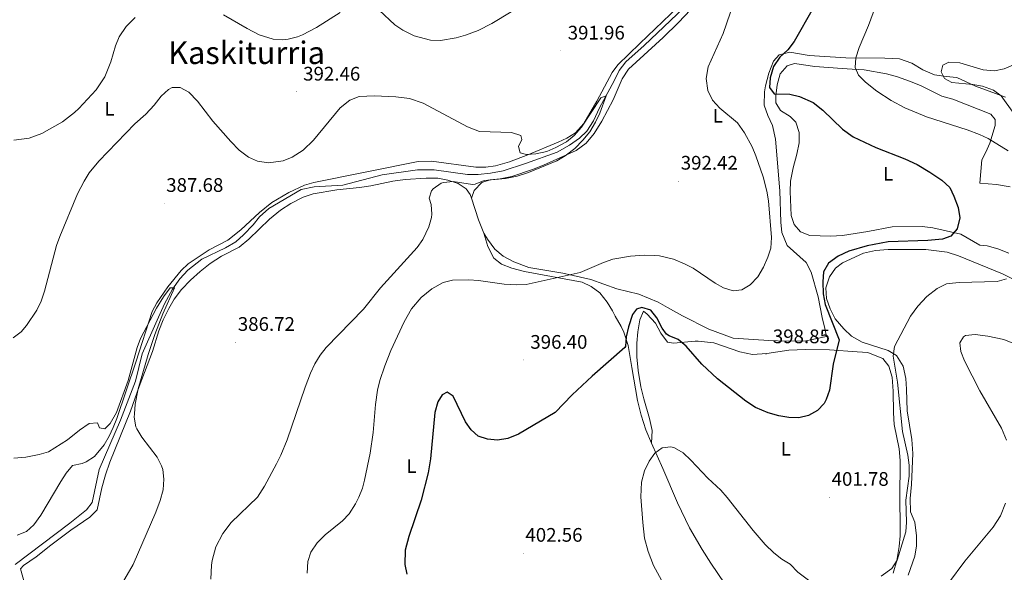
# Model space of a CAD drawing. Units: metres. Extents: x 596530 to 601027, y 4714829 to 4717863.
# Drawn here: x 599679 to 600182, y 4717026 to 4717308 of the extents above; entities that cross this region are included whole.
import ezdxf
from ezdxf.enums import TextEntityAlignment as Align

# ---------------------------------------------------------------- set-up
doc = ezdxf.new("R2010")
doc.units = ezdxf.units.M
doc.header["$MEASUREMENT"] = 0
for name, color, linetype, lineweight in [('Carátula', 7, 'Continuous', 5), ('Level 13', 5, 'Continuous', 0), ('Level 36', 19, 'Continuous', 40), ('Level 37', 92, 'Continuous', 0), ('Level 4', 36, 'Continuous', 30), ('Level 41', 19, 'Continuous', 0), ('Level 45', 19, 'Continuous', 0), ('Level 5', 36, 'Continuous', 0), ('Level 7', 1, 'Continuous', 0)]:
    doc.layers.add(name, color=color, linetype=linetype, lineweight=lineweight)
doc.styles.add('Arial', font='ARIAL.TTF', dxfattribs={"height": 0.2})

# ---------------------------------------------------------------- blocks, each defined once
blk = doc.blocks.new('5PATER')
at = {"layer": 'Carátula', "linetype": 'Continuous', "lineweight": 5}
h = blk.add_hatch(color=250, dxfattribs=at)
edge = h.paths.add_edge_path()
edge.add_ellipse((0, 0), major_axis=(-1.33, -1.34), ratio=0.999422, start_angle=0, end_angle=360)

msp = doc.modelspace()

# ---------------------------------------------------------------- linework, layer by layer
at = {"layer": 'Level 13', "color": 5, "linetype": 'Continuous', "lineweight": 0, "ltscale": 0.5}
msp.add_polyline3d([(600024.71, 4717320.31, 392.94), (599997.91, 4717294.63, 391.74), (599988.55, 4717286.23, 391.32), (599985.07, 4717281.75, 391.08), (599982.51, 4717276.47, 390.9), (599974.99, 4717262.71, 390.48), (599971.91, 4717256.07, 390.3), (599968.55, 4717250.79, 390.12), (599964.79, 4717247.27, 390), (599959.75, 4717243.67, 389.88), (599953.51, 4717240.15, 389.7), (599937.27, 4717234.31, 389.46), (599925.95, 4717230.63, 389.28), (599919.35, 4717229.35, 389.1), (599913.19, 4717228.79, 388.98), (599907.67, 4717228.79, 388.86), (599890.63, 4717231.03, 388.62), (599882.19, 4717231.03, 388.5), (599864.15, 4717228.55, 388.08), (599843.95, 4717223.35, 387.72), (599829.47, 4717222.47, 387.54), (599822.83, 4717221.03, 387.54), (599806.19, 4717211.35, 387.18), (599801.55, 4717207.11, 387.18), (599798.19, 4717203.03, 387), (599793.35, 4717197.91, 386.82), (599789.39, 4717194.31, 386.58), (599784.15, 4717191.27, 386.34), (599772.07, 4717185.43, 385.98), (599764.87, 4717179.83, 385.74), (599760.79, 4717175.43, 385.68), (599757.11, 4717170.23, 385.5), (599752.95, 4717162.71, 385.2), (599749.31, 4717154.31, 384.72), (599741.59, 4717137.19, 384.3), (599738.19, 4717123.27, 384.12), (599730.51, 4717103.35, 383.88), (599719.67, 4717078.07, 383.1), (599715.99, 4717061.27, 382.74), (599713.19, 4717057.52, 382.56), (599704.75, 4717050.72, 382.2), (599676.75, 4717029.52, 381.66)], dxfattribs=at)
at = {"layer": 'Level 36', "color": 92, "linetype": 'Continuous', "lineweight": 0}
for points in [[(600019.19, 4717318.26, 393.01), (599995.63, 4717295.56, 392.3), (599984.44, 4717284.8, 391.32), (599981.6, 4717280.76, 391.09), (599973.68, 4717266.22, 390.47), (599967.05, 4717254.73, 390.34), (599962.74, 4717249.98, 390.34), (599958.45, 4717247.27, 390.34), (599953.95, 4717245.15, 390.34), (599938.53, 4717238.71, 390.13), (599929.16, 4717235.2, 389.86), (599921.92, 4717233.15, 389.84), (599916.95, 4717232.41, 389.84), (599911.99, 4717232.43, 389.84), (599889.22, 4717235.58, 389.84), (599882.42, 4717235.31, 389.65), (599829.19, 4717224.61, 388.37), (599824.41, 4717223.24, 388.08), (599816.38, 4717219.59, 387.39), (599807.8, 4717214.45, 386.94), (599801.57, 4717209.24, 386.9), (599792, 4717200.51, 386.9), (599785.37, 4717195.17, 386.9), (599775.85, 4717190.2, 386.9), (599765.12, 4717183.05, 386.9), (599761.44, 4717179.67, 386.72), (599754.67, 4717171.43, 386.18), (599749, 4717163.15, 385.74), (599746.78, 4717158.7, 385.52), (599738.29, 4717132.84, 384.5), (599728.65, 4717104.13, 384.44)], [(599909.7, 4717216.66, 390.66), (599911.07, 4717220.55, 390.6), (599915.03, 4717224.63, 390.3), (599919.19, 4717225.99, 390.3), (599924.27, 4717226.47, 390.36), (599930.27, 4717227.67, 390.66), (599940.87, 4717231.27, 391.02), (599946.39, 4717233.43, 391.08), (599963.15, 4717240.95, 391.26), (599968.23, 4717244.71, 391.44), (599972.27, 4717249.67, 391.5), (599976.31, 4717255.99, 391.8), (599981.99, 4717266.79, 391.92), (599986.59, 4717277.51, 392.16), (599989.83, 4717282.55, 392.4), (600007.59, 4717298.71, 392.58), (600015.35, 4717306.31, 392.58), (600024.51, 4717316.07, 392.94)], [(600167.07, 4717273.75, 409.81), (600157.43, 4717278.31, 409.81), (600152.11, 4717278.71, 409.81), (600146.15, 4717279.67, 409.69), (600140.15, 4717282.23, 409.33), (600134.51, 4717285.51, 408.49), (600128.19, 4717287.83, 408.13), (600120.67, 4717288.07, 407.53), (600100.79, 4717288.23, 404.65), (600082.03, 4717289.51, 402.07), (600072.27, 4717291.11, 400.57), (600066.71, 4717289.75, 399.19), (600063.87, 4717286.55, 398.59), (600061.43, 4717280.39, 397.51), (600059.87, 4717273.91, 396.73), (600059.31, 4717270.95, 396.61), (600059.15, 4717264.07, 396.13), (600060.95, 4717258.87, 395.77), (600063.39, 4717253.75, 395.41), (600064.95, 4717246.79, 395.35), (600067.19, 4717220.31, 395.05), (600067.55, 4717204.39, 395.11), (600068.11, 4717199.11, 395.23), (600070.79, 4717192.55, 395.47), (600080.51, 4717183.75, 396.43), (600083.19, 4717178.79, 396.85), (600086.63, 4717166.23, 397.87), (600088.71, 4717155.67, 398.11), (600090.07, 4717150.07, 398.77), (600090.91, 4717146.07, 398.83), (600080.39, 4717143.83, 397.93), (600070.51, 4717143.67, 397.03), (600061.51, 4717143.99, 396.55), (600043.35, 4717145.11, 396.79), (600030.91, 4717149.75, 397.27), (600017.51, 4717156.55, 398.11), (600009.71, 4717160.79, 398.17)], [(600139.83, 4717202.23, 399.51), (600124.39, 4717201.99, 398.91), (600112.11, 4717199.59, 398.55), (600099.19, 4717197.59, 397.83), (600092.91, 4717197.19, 397.83), (600082.47, 4717197.51, 397.71), (600077.75, 4717199.51, 397.47), (600074.39, 4717203.11, 397.29), (600072.83, 4717207.75, 397.35), (600072.31, 4717220.07, 397.35), (600072.63, 4717225.27, 397.35), (600073.99, 4717232.15, 397.47), (600075.87, 4717239.03, 397.59), (600076.91, 4717244.87, 397.83), (600076.91, 4717250.15, 398.19), (600075.31, 4717255.51, 398.67), (600072.35, 4717258.39, 398.91), (600067.43, 4717261.43, 399.21), (600065.15, 4717265.35, 399.27), (600065.11, 4717268.87, 399.27), (600065.75, 4717274.55, 399.57), (600067.35, 4717280.07, 399.93), (600070.87, 4717284.23, 400.41), (600074.63, 4717285.43, 400.65), (600084.95, 4717283.91, 401.49), (600098.95, 4717282.87, 403.11), (600104.07, 4717282.55, 404.01), (600110.11, 4717282.15, 404.31), (600121.63, 4717280.07, 405.57), (600127.23, 4717278.55, 406.05), (600133.23, 4717276.39, 406.23), (600138.91, 4717274.15, 405.81), (600149.83, 4717268.79, 406.05), (600155.43, 4717267.19, 406.29), (600174.8, 4717259.58, 406.12), (600177.1, 4717256.82, 405.63), (600177.04, 4717253.73, 404.65), (600174.38, 4717244.73, 404.65), (600172.33, 4717240.1, 404.37), (600170.24, 4717236.25, 405.12), (600169.16, 4717224.28, 401.19)], [(600182.39, 4717268.15, 410.29), (600167.07, 4717273.75, 409.81)], [(599683.63, 4717012.8, 383.53), (599679.43, 4717027.36, 382.75), (599681.03, 4717029.12, 382.75), (599687.47, 4717033.44, 382.87), (599694.95, 4717039.52, 383.23), (599705.15, 4717047.2, 383.59), (599714.91, 4717053.84, 383.95), (599718.55, 4717057.51, 384.19), (599721.07, 4717068.79, 384.49), (599722.83, 4717075.35, 384.49), (599725.03, 4717081.91, 384.49), (599735.67, 4717107.83, 385.09), (599740.03, 4717120.39, 385.21), (599746.83, 4717138.39, 385.63), (599750.15, 4717148.95, 385.69), (599752.35, 4717154.47, 385.99), (599755.19, 4717160.31, 386.05), (599757.95, 4717165.03, 385.93), (599761.63, 4717169.99, 386.17), (599766.23, 4717174.79, 386.35), (599771.19, 4717179.11, 386.47), (599776.35, 4717183.27, 386.77), (599782.11, 4717186.95, 386.89), (599791.19, 4717191.59, 387.13), (599796.03, 4717195.75, 387.19), (599806.59, 4717205.83, 387.37), (599812.19, 4717210.47, 387.55), (599817.51, 4717213.99, 387.55), (599823.83, 4717217.11, 387.67), (599828.91, 4717218.79, 387.67), (599840.91, 4717220.87, 387.79), (599852.51, 4717222.07, 387.85), (599858.35, 4717222.95, 388.03), (599869.59, 4717225.35, 388.45), (599875.83, 4717226.23, 388.57), (599886.59, 4717226.87, 388.75), (599892.55, 4717226.87, 389.35), (599897.67, 4717225.75, 389.59), (599902.99, 4717224.07, 390.07), (599907.07, 4717221.43, 390.31), (599909.11, 4717218.47, 390.55), (599909.7, 4717216.66, 390.66)], [(600169.16, 4717224.28, 401.19), (600177.66, 4717223.6, 401.19), (600184.76, 4717222.4, 401.31)], [(599909.7, 4717216.66, 390.66), (599913.35, 4717205.51, 391.33), (599916.03, 4717198.71, 391.33)], [(600184.07, 4717188.55, 401.61), (600178.35, 4717190.79, 401.37), (600172.91, 4717192.31, 401.13), (600169.23, 4717192.63, 401.07), (600159.55, 4717198.31, 400.35), (600145.23, 4717201.51, 399.75), (600139.83, 4717202.23, 399.51)], [(599916.03, 4717198.71, 391.33), (599917.99, 4717191.91, 393.01), (599921.19, 4717186.07, 393.37), (599925.03, 4717182.87, 393.73), (599930.23, 4717180.87, 394.09), (599936.79, 4717179.27, 394.51), (599966.23, 4717173.67, 395.35), (599970.75, 4717171.51, 395.71), (599975.27, 4717168.23, 396.19), (599978.99, 4717163.59, 397.33), (599981.71, 4717159.03, 397.87), (599982.99, 4717156.31, 397.87), (599986.11, 4717151.11, 398.59), (599987.43, 4717148.23, 398.89), (599989.67, 4717141.43, 399.43), (599991.63, 4717130.23, 400.87), (599994.51, 4717113.35, 401.59), (599996.35, 4717105.91, 402.91), (599998.75, 4717098.31, 403.51), (600001.67, 4717091.59, 403.87)], [(600009.71, 4717160.79, 398.17), (600004.95, 4717163.59, 397.93), (599995.07, 4717167.59, 397.27), (599983.87, 4717170.31, 396.31), (599970.71, 4717175.03, 395.29), (599956.27, 4717178.39, 394.27), (599939.03, 4717181.27, 393.37), (599931.27, 4717184.15, 392.47), (599925.83, 4717187.03, 392.11), (599921.59, 4717190.55, 391.57), (599917.83, 4717195.75, 391.27), (599916.03, 4717198.71, 391.33)], [(600132.67, 4717024.15, 408.27), (600136.07, 4717033.91, 407.43), (600136.83, 4717039.11, 407.07), (600136.87, 4717044.31, 406.47), (600136.07, 4717051.19, 405.99), (600133.83, 4717056.55, 405.75), (600133.63, 4717063.27, 405.75), (600134.31, 4717070.47, 405.75), (600135.07, 4717086.31, 405.75), (600134.55, 4717093.43, 405.87), (600132.07, 4717108.07, 406.11), (600131.79, 4717119.19, 406.35), (600131.47, 4717124.55, 406.23), (600130.15, 4717130.87, 406.11), (600126.67, 4717136.23, 405.57), (600122.47, 4717138.87, 404.97), (600109.23, 4717143.19, 403.65), (600103.75, 4717146.15, 402.57), (600099.87, 4717149.99, 401.79), (600095.43, 4717155.03, 401.07), (600092.75, 4717160.15, 400.83), (600090.87, 4717165.43, 400.59), (600090.59, 4717170.87, 400.35), (600092.43, 4717176.39, 400.17), (600095.55, 4717180.95, 400.17), (600099.19, 4717183.59, 400.11), (600109.79, 4717188.55, 400.41), (600115.95, 4717189.99, 400.83), (600122.43, 4717190.39, 401.19), (600141.71, 4717190.39, 402.45), (600152.47, 4717189.03, 402.57), (600158.35, 4717187.11, 402.87), (600180.79, 4717177.99, 404.55), (600190.79, 4717173.11, 405.27)], [(600001.67, 4717091.59, 403.87), (600001.95, 4717098.07, 404.17), (600000.63, 4717104.07, 403.27), (599997.63, 4717114.23, 403.03), (599996.19, 4717120.23, 402.61), (599994.83, 4717128.63, 402.01), (599994.11, 4717135.67, 401.95), (599994.07, 4717142.55, 401.95), (599994.55, 4717148.39, 401.71), (599995.71, 4717154.55, 401.11), (599997.51, 4717158.87, 400.51), (599999.39, 4717157.43, 400.63), (600003.67, 4717152.79, 400.75), (600006.43, 4717147.67, 400.87), (600009.79, 4717143.19, 400.57), (600012.83, 4717142.55, 400.15), (600023.95, 4717143.59, 398.89), (600025.35, 4717143.59, 399.07), (600033.39, 4717142.71, 398.83), (600046.67, 4717138.15, 398.59), (600053.15, 4717136.79, 398.47), (600060.51, 4717137.27, 398.83), (600071.75, 4717139.03, 398.65), (600080.23, 4717139.35, 398.71), (600092.55, 4717139.27, 399.31), (600106.55, 4717138.15, 400.69), (600112.11, 4717137.91, 400.99), (600114.07, 4717137.03, 402.07), (600119.67, 4717134.71, 403.15), (600122.71, 4717130.79, 403.45), (600124.47, 4717125.27, 403.33), (600125.03, 4717118.15, 403.27), (600125.15, 4717106.95, 403.03), (600125.55, 4717101.03, 402.85), (600128.11, 4717088.71, 402.97), (600128.59, 4717082.63, 402.97), (600128.31, 4717062.79, 403.09), (600128.47, 4717049.75, 403.87), (600128.47, 4717044.31, 404.35), (600128.03, 4717038.79, 404.59), (600126.79, 4717031.67, 405.07), (600124.91, 4717025.19, 405.55)], [(599728.65, 4717104.13, 384.44), (599726.86, 4717099.49, 384.44), (599724.7, 4717095.04, 384.44), (599722.12, 4717090.77, 384.44), (599717.26, 4717084.71, 384.44), (599713.05, 4717081.98, 384.06), (599710.92, 4717081.12, 383.95), (599705.98, 4717080.13, 383.95), (599702.74, 4717076.27, 383.95), (599700.01, 4717072.01, 383.95), (599689.84, 4717054.85, 382.49), (599686.22, 4717049.8, 382.47), (599682.62, 4717046.42, 382.47), (599677.86, 4717044.49, 382.47)], [(600001.67, 4717091.59, 403.87), (600007.47, 4717078.63, 405.19), (600014.83, 4717061.11, 405.67), (600020.99, 4717048.31, 406.27), (600027.39, 4717037.19, 406.57), (600031.83, 4717030.31, 406.63), (600053.39, 4716998.63, 407.35), (600057.71, 4716989.43, 408.07), (600060.51, 4716980.47, 408.91), (600063.51, 4716970.31, 408.79), (600066.83, 4716960.15, 409.81)]]:
    msp.add_polyline3d(points, dxfattribs=at)
at = {"layer": 'Level 4', "color": 36, "linetype": 'Continuous', "lineweight": 30}
for points in [[(600084.08, 4717313.64, 400.01), (600074.47, 4717296.55, 400.01), (600071.15, 4717292.39, 400.01), (600067.07, 4717288.63, 400.01), (600063.83, 4717283.83, 400.01), (600062.15, 4717278.07, 400.01), (600061.82, 4717273.07, 400.01), (600064.15, 4717269.99, 400.01), (600072.23, 4717269.75, 400.01), (600077.07, 4717268.53, 400.01), (600084.12, 4717265.46, 400.01), (600088.99, 4717261.62, 400.01), (600099.06, 4717251.87, 400.01), (600104.58, 4717247.91, 400.01), (600116.14, 4717242.48, 400.01), (600130.87, 4717236.79, 400.01), (600137.27, 4717233.75, 400.01), (600143.75, 4717229.99, 400.01), (600149.79, 4717225.83, 400.01), (600153.87, 4717222.15, 400.01), (600156.01, 4717217.63, 400.01), (600158.08, 4717211.93, 400.01), (600158.95, 4717206.65, 400.01), (600157.63, 4717201.03, 400.01), (600154.36, 4717197.26, 400.01), (600150.15, 4717195.67, 400.01), (600142.71, 4717195.03, 400.01), (600122.35, 4717194.31, 400.01), (600111.69, 4717192.28, 400.01), (600102.31, 4717189.51, 400.01)], [(600102.31, 4717189.51, 400.01), (600096.91, 4717187.03, 400.01), (600091.91, 4717183.43, 400.01), (600089.47, 4717178.95, 400.01), (600089.07, 4717173.96, 400.01), (600089.27, 4717167.75, 400.01), (600090.23, 4717162.31, 400.01), (600097.35, 4717144.23, 400.01), (600094.39, 4717131.91, 400.01), (600092.51, 4717118.55, 400.01), (600090.83, 4717113.87, 400.01), (600089.67, 4717111.83, 400.01), (600086.27, 4717108.16, 400.01), (600081.67, 4717105.67, 400.01), (600076.79, 4717104.56, 400.01), (600071.67, 4717104.61, 400.01), (600066.55, 4717105.52, 400.01), (600061.1, 4717107.05, 400.01), (600054.71, 4717109.83, 400.01), (600049.83, 4717112.95, 400.01), (600035.27, 4717124.47, 400.01), (600027.32, 4717131.91, 400.01), (600019.27, 4717141.11, 400.01), (600015.19, 4717144.39, 400.01), (600010.55, 4717146.35, 400.01), (600009.23, 4717147.27, 400.01), (600007.11, 4717150.31, 400.01), (600004.39, 4717155.51, 400.01), (600001.31, 4717159.41, 400.01), (599996.71, 4717160.87, 400.01), (599993.95, 4717159.91, 400.01), (599991.83, 4717157.27, 400.01), (599989.83, 4717150.95, 400.01), (599988.75, 4717145.91, 400.01), (599988.26, 4717140.91, 400.01), (599987.95, 4717140.31, 400.01), (599971.24, 4717125.81, 400.01), (599961.15, 4717116.15, 400.01), (599952.38, 4717107.16, 400.01), (599933.71, 4717096.15, 400.01), (599928.27, 4717093.99, 400.01), (599922.95, 4717093.03, 400.01), (599917.83, 4717093.59, 400.01), (599913.08, 4717095.16, 400.01), (599909.55, 4717098.31, 400.01), (599906.67, 4717102.42, 400.01), (599900.27, 4717115.59, 400.01), (599897.31, 4717117.59, 400.01), (599894.79, 4717116.15, 400.01), (599892.55, 4717112.63, 400.01), (599890.95, 4717107.27, 400.01), (599888.71, 4717083.59, 400.01), (599887.55, 4717076.31, 400.01), (599884.07, 4717062.47, 400.01), (599877.65, 4717043.97, 400.01), (599875.89, 4717036.95, 400.01), (599875.71, 4717029.51, 400.01), (599876.63, 4717024.6, 400.01)]]:
    msp.add_polyline3d(points, dxfattribs=at)
at = {"layer": 'Level 5', "color": 36, "linetype": 'Continuous', "lineweight": 0}
for points in [[(600050.6, 4717336.9, 395.01), (600038.15, 4717300.79, 395.01), (600030.49, 4717283.77, 395.01), (600029.46, 4717277.74, 395.01), (600030.32, 4717271.55, 395.01), (600032.78, 4717266.68, 395.01), (600036.47, 4717262.52, 395.01), (600045.58, 4717255.13, 395.01), (600049.09, 4717250.02, 395.01), (600052.91, 4717242.79, 395.01), (600054.9, 4717238.2, 395.01), (600058.55, 4717227.51, 395.01), (600060.43, 4717220.23, 395.01), (600061.25, 4717215.3, 395.01), (600062.91, 4717196.47, 395.01), (600062.47, 4717191.19, 395.01), (600060.93, 4717186.43, 395.01), (600058.75, 4717181.35, 395.01), (600055.87, 4717176.47, 395.01), (600052.03, 4717172.39, 395.01), (600047.67, 4717169.83, 395.01), (600043.23, 4717169.35, 395.01), (600038.43, 4717170.87, 395.01), (600034.06, 4717173.31, 395.01), (600022.91, 4717180.87, 395.01), (600018.47, 4717183.17, 395.01), (600012.87, 4717185.43, 395.01), (600005.64, 4717187.17, 395.01), (600003.03, 4717187.43, 395.01), (599998.03, 4717187.53, 395.01), (599990.94, 4717186.95, 395.01), (599981.83, 4717185.43, 395.01), (599977.1, 4717183.81, 395.01), (599965.17, 4717178.67, 395.01), (599937.59, 4717172.63, 395.01), (599932.59, 4717172.35, 395.01), (599926.36, 4717172.67, 395.01), (599913.35, 4717174.55, 395.01), (599908.36, 4717174.96, 395.01), (599900.03, 4717174.71, 395.01), (599895.19, 4717173.5, 395.01), (599889.38, 4717170.37, 395.01), (599884.01, 4717165.91, 395.01), (599879.08, 4717160.06, 395.01), (599875.33, 4717153.41, 395.01), (599868.59, 4717138.87, 395.01), (599865.39, 4717131.03, 395.01), (599862.99, 4717123.51, 395.01), (599861.8, 4717118.66, 395.01), (599860.64, 4717111.36, 395.01), (599859.54, 4717096.94, 395.01), (599857.99, 4717086.47, 395.01), (599855.1, 4717072.57, 395.01), (599853.99, 4717068.55, 395.01), (599852.2, 4717063.89, 395.01), (599850.55, 4717060.55, 395.01), (599847.27, 4717055.43, 395.01), (599843.8, 4717051.83, 395.01), (599834.99, 4717044.79, 395.01), (599830.87, 4717040.63, 395.01), (599827.75, 4717035.83, 395.01), (599826.14, 4717031.09, 395.01), (599825.78, 4717025.23, 395.01)], [(599862.52, 4717312.61, 395.01), (599870.55, 4717305.19, 395.01), (599874.65, 4717302.34, 395.01), (599880.42, 4717299.6, 395.01), (599888.83, 4717297.27, 395.01), (599893.84, 4717297.21, 395.01), (599901.91, 4717298.55, 395.01), (599906.73, 4717299.89, 395.01), (599913.14, 4717302.28, 395.01), (599920.06, 4717305.75, 395.01)], [(600115.99, 4717314.47, 405.01), (600112.43, 4717304.79, 405.01), (600107.67, 4717293.59, 405.01), (600105.95, 4717288.31, 405.01), (600105.57, 4717283.31, 405.01), (600107.31, 4717279.51, 405.01), (600110.8, 4717275.89, 405.01), (600116.64, 4717271.27, 405.01), (600123.91, 4717266.55, 405.01)], [(599676.13, 4717246.27, 395.01), (599683.83, 4717247.19, 395.01), (599690.31, 4717249.59, 395.01), (599700.84, 4717255.67, 395.01), (599706.99, 4717260.3, 395.01), (599709.27, 4717262.39, 395.01), (599718.03, 4717271.96, 395.01), (599722.48, 4717278.67, 395.01), (599725.54, 4717286.2, 395.01), (599727.95, 4717294.39, 395.01), (599729.9, 4717298.99, 395.01), (599733.35, 4717304.37, 395.01), (599737.96, 4717308.81, 395.01)], [(599783.11, 4717310.23, 395.01), (599795.23, 4717303.19, 395.01), (599801.31, 4717300.07, 395.01), (599808.43, 4717297.83, 395.01), (599813.44, 4717297.45, 395.01), (599816.11, 4717297.75, 395.01), (599820.96, 4717298.98, 395.01), (599823.39, 4717299.99, 395.01), (599830.51, 4717303.83, 395.01), (599842.63, 4717311.43, 395.01)], [(599920.06, 4717305.75, 395.01), (599929.91, 4717311.75, 395.01)], [(600186.43, 4717284.79, 410.01), (600181.63, 4717282.71, 410.01), (600176.72, 4717281.7, 410.01), (600170.9, 4717282.11, 410.01), (600158.95, 4717285.75, 410.01), (600153.35, 4717286.15, 410.01), (600150.27, 4717284.47, 410.01), (600149.55, 4717281.11, 410.01), (600151.23, 4717277.75, 410.01), (600154.95, 4717275.67, 410.01), (600165.67, 4717274.71, 410.01), (600170.59, 4717273.83, 410.01), (600176.11, 4717271.83, 410.01), (600180.14, 4717268.86, 410.01), (600186.63, 4717259.91, 410.01)], [(599675.71, 4717145.28, 390.01), (599679.74, 4717148.46, 390.01), (599682.55, 4717151.68, 390.01), (599687.75, 4717159.51, 390.01), (599690.03, 4717163.97, 390.01), (599691.7, 4717169.16, 390.01), (599697.89, 4717192.4, 390.01), (599699.56, 4717197.12, 390.01), (599708.55, 4717218.87, 390.01), (599711.91, 4717225.35, 390.01), (599714.58, 4717229.59, 390.01), (599719.52, 4717235.53, 390.01), (599737.87, 4717254.63, 390.01), (599743.47, 4717259.51, 390.01), (599747.71, 4717264.15, 390.01), (599751.35, 4717268.71, 390.01), (599755.08, 4717272.05, 390.01), (599756.87, 4717273.11, 390.01), (599761.07, 4717273.11, 390.01), (599765.39, 4717270.71, 390.01), (599769.83, 4717266.15, 390.01), (599777.63, 4717255.91, 390.01), (599786.83, 4717245.51, 390.01), (599791.19, 4717241.19, 390.01), (599795.95, 4717237.59, 390.01), (599800.46, 4717235.45, 390.01)], [(599800.46, 4717235.45, 390.01), (599806.01, 4717234.6, 390.01), (599813.55, 4717235.75, 390.01), (599818.23, 4717237.52, 390.01), (599823.81, 4717241.18, 390.01), (599829.07, 4717246.23, 390.01), (599842.59, 4717262.71, 390.01), (599847.63, 4717266.63, 390.01), (599852.3, 4717268.52, 390.01), (599860.27, 4717268.87, 390.01), (599871.15, 4717268.39, 390.01), (599878.03, 4717267.51, 390.01), (599885.11, 4717265.19, 390.01), (599907.68, 4717253.01, 390.01), (599913.72, 4717250.72, 390.01), (599930.15, 4717250.15, 390.01), (599934.89, 4717248.61, 390.01), (599935.35, 4717246.55, 390.01), (599933.79, 4717242.95, 390.01), (599934.59, 4717239.75, 390.01), (599937.71, 4717238.87, 390.01), (599942.59, 4717239.35, 390.01), (599948.11, 4717240.39, 390.01), (599952.68, 4717242.43, 390.01), (599958.23, 4717245.43, 390.01), (599962.12, 4717248.58, 390.01), (599965.79, 4717252.84, 390.01), (599975.67, 4717267.91, 390.01), (599978.51, 4717268.95, 390.01), (599975.31, 4717259.99, 390.01), (599973.07, 4717255.43, 390.01), (599970.11, 4717250.55, 390.01), (599966.63, 4717246.23, 390.01), (599962.39, 4717242.07, 390.01), (599957.59, 4717238.31, 390.01), (599953.28, 4717235.77, 390.01), (599938.83, 4717229.75, 390.01), (599933.07, 4717227.91, 390.01), (599927.11, 4717226.71, 390.01), (599916.23, 4717225.67, 390.01), (599911.51, 4717223.79, 390.01), (599910.19, 4717223.67, 390.01), (599900.31, 4717225.11, 390.01), (599895.36, 4717224.61, 390.01), (599894.23, 4717224.23, 390.01), (599890.16, 4717221.47, 390.01), (599889.31, 4717220.39, 390.01), (599888.03, 4717216.63, 390.01), (599889.11, 4717213.43, 390.01), (599889.47, 4717208.43, 390.01), (599889.31, 4717206.79, 390.01), (599888, 4717201.97, 390.01), (599884.87, 4717195.59, 390.01), (599882.04, 4717191.45, 390.01), (599863.21, 4717170.87, 390.01), (599854.59, 4717159.99, 390.01), (599835.47, 4717140.39, 390.01), (599832.4, 4717136.45, 390.01), (599829.82, 4717131.97, 390.01), (599827.55, 4717127.34, 390.01), (599824.79, 4717120.07, 390.01), (599815.59, 4717093.27, 390.01), (599812.39, 4717085.43, 390.01), (599810.19, 4717080.94, 390.01), (599804.03, 4717069.67, 390.01), (599800.39, 4717063.99, 390.01), (599787.08, 4717050.96, 390.01), (599782.85, 4717045.37, 390.01), (599779.28, 4717038.54, 390.01), (599777.27, 4717031.62, 390.01), (599776.91, 4717029.27, 390.01), (599776.63, 4717022.15, 390.01)], [(600123.91, 4717266.55, 405.01), (600130.99, 4717262.71, 405.01), (600141.99, 4717258.12, 405.01), (600162.79, 4717251.51, 405.01), (600168.99, 4717249.19, 405.01), (600173.53, 4717247.09, 405.01), (600183.75, 4717240.81, 405.01)], [(600182.83, 4717175.51, 405.01), (600178.02, 4717174.1, 405.01), (600158.59, 4717173.59, 405.01), (600153.62, 4717173.13, 405.01), (600152.27, 4717172.87, 405.01), (600147.43, 4717170.47, 405.01), (600142.19, 4717166.39, 405.01), (600137.59, 4717161.51, 405.01), (600133.87, 4717156.47, 405.01), (600125.63, 4717140.87, 405.01), (600124.99, 4717135.89, 405.01), (600127.26, 4717122.71, 405.01), (600129.67, 4717097.51, 405.01), (600132.51, 4717085.35, 405.01), (600133.16, 4717080.39, 405.01), (600133.12, 4717074.67, 405.01), (600131.51, 4717062.47, 405.01), (600131.79, 4717051.27, 405.01), (600131.41, 4717046.29, 405.01), (600126.99, 4717031.83, 405.01), (600124.27, 4717027.62, 405.01), (600118.77, 4717023.71, 405.01)], [(599676.11, 4717083.92, 385.01), (599682.23, 4717084.4, 385.01), (599689.03, 4717085.76, 385.01), (599693.84, 4717087.13, 385.01), (599703.5, 4717093.26, 385.01), (599709.67, 4717098.15, 385.01), (599714.59, 4717101.59, 385.01), (599718.79, 4717101.91, 385.01), (599719.79, 4717099.35, 385.01), (599722.59, 4717098.87, 385.01), (599725.23, 4717101.59, 385.01), (599728.51, 4717107.19, 385.01), (599734.5, 4717123.62, 385.01), (599738.99, 4717140.31, 385.01), (599740.73, 4717145, 385.01), (599748.95, 4717160.47, 385.01), (599752.43, 4717166.31, 385.01), (599755.95, 4717170.79, 385.01), (599758.15, 4717170.79, 385.01), (599752.15, 4717157.51, 385.01), (599748.07, 4717146.95, 385.01), (599744.69, 4717136.76, 385.01), (599739.49, 4717119.32, 385.01), (599738.07, 4717111.51, 385.01), (599737.62, 4717106.53, 385.01), (599737.59, 4717104.79, 385.01), (599738.4, 4717099.88, 385.01), (599738.87, 4717098.79, 385.01), (599741.5, 4717094.53, 385.01), (599749.31, 4717084.47, 385.01), (599751.54, 4717080.01, 385.01), (599752.11, 4717078.15, 385.01), (599752.72, 4717073.18, 385.01), (599752.24, 4717067.66, 385.01), (599750.78, 4717062.21, 385.01), (599748.62, 4717056.26, 385.01), (599737, 4717029.52, 385.01)], [(600186.11, 4717142.63, 410.01), (600181.43, 4717144.41, 410.01), (600173.35, 4717146.15, 410.01), (600166.79, 4717147.11, 410.01), (600161.88, 4717146.49, 410.01), (600160.91, 4717145.91, 410.01), (600159.07, 4717142.79, 410.01), (600159.51, 4717138.31, 410.01), (600161.33, 4717133.65, 410.01), (600169.24, 4717118.31, 410.01), (600180.35, 4717099.19, 410.01), (600182.91, 4717093.11, 410.01)], [(600081.83, 4717021.65, 405.01), (600076.23, 4717025.75, 405.01), (600072.43, 4717029.75, 405.01), (600068.18, 4717032.39, 405.01), (600064.08, 4717035.49, 405.01), (600059.59, 4717039.83, 405.01), (600053.47, 4717046.95, 405.01), (600040.27, 4717063.83, 405.01), (600036.93, 4717067.55, 405.01), (600030.35, 4717073.67, 405.01), (600021.71, 4717082.87, 405.01), (600017.75, 4717086.63, 405.01), (600013.36, 4717089.16, 405.01), (600011.39, 4717089.75, 405.01), (600007.07, 4717089.11, 405.01), (600003.27, 4717086.47, 405.01), (600000.38, 4717082.39, 405.01), (599997.96, 4717077.4, 405.01), (599996.44, 4717071.59, 405.01), (599996.16, 4717064.11, 405.01), (599997.11, 4717051.11, 405.01), (599998.03, 4717043.11, 405.01), (599999.83, 4717036.15, 405.01), (600002.55, 4717029.03, 405.01), (600016.1, 4717004.46, 405.01)], [(600182.33, 4717060.97, 410.01), (600179.75, 4717054.43, 410.01), (600176.1, 4717048.59, 410.01), (600161.54, 4717031.27, 410.01), (600153.23, 4717019.99, 410.01)], [(599737, 4717029.52, 385.01), (599726.73, 4717012.14, 385.01), (599717.51, 4716994.24, 385.01), (599714.19, 4716989.52, 385.01), (599710.09, 4716986.69, 385.01), (599704.54, 4716985.14, 385.01), (599703.07, 4716985.04, 385.01), (599698.23, 4716986, 385.01), (599695.63, 4716988.24, 385.01), (599691.55, 4716992.48, 385.01), (599686.99, 4716994.12, 385.01), (599683.39, 4716991.28, 385.01), (599679.55, 4716990.48, 385.01), (599678.11, 4716991.92, 385.01)]]:
    msp.add_polyline3d(points, dxfattribs=at)

# ---------------------------------------------------------------- block references
at = {"layer": 'Level 7', "color": 19, "linetype": 'Continuous', "lineweight": 0, "xscale": 0.09999983015004542, "yscale": 0.09999983015004542}
for p in [(599955.33, 4717291.95, 391.97), (599820.28, 4717270.99, 392.47), (600015.51, 4717225.27, 392.43), (599752.91, 4717213.91, 387.69), (599789.39, 4717142.95, 386.73), (600060.04, 4717136.89, 398.85), (599936.24, 4717134.05, 396.41), (600092.59, 4717063.83, 401.79), (599936.27, 4717035.27, 402.57)]:
    msp.add_blockref('5PATER', p, dxfattribs=at)

# ---------------------------------------------------------------- texts
at = {"layer": 'Level 37', "color": 92, "linetype": 'Continuous', "lineweight": 0, "style": 'Arial'}
for p in [(599724.96, 4717262.31, 392.99), (600035.44, 4717258.7, 394.73), (600122.4, 4717229.1, 399.19), (600070.13, 4717088.68, 401.38), (599879.03, 4717079.82, 398.34)]:
    msp.add_text('L', height=7, dxfattribs=at).set_placement(p, align=Align.MIDDLE_CENTER)
at = {"layer": 'Level 41', "color": 19, "linetype": 'Continuous', "lineweight": 0, "style": 'Arial'}
for s, p in [('391.96', (599958.83, 4717295.45, 391.97)), ('392.46', (599823.78, 4717274.49, 392.47)), ('392.42', (600016.54, 4717229.02, 392.43)), ('387.68', (599753.87, 4717217.67, 387.69)), ('386.72', (599790.42, 4717146.7, 386.73)), ('396.40', (599939.74, 4717137.55, 396.41)), ('398.85', (600063.54, 4717140.39, 398.85)), ('401.78', (600093.55, 4717067.58, 401.79)), ('402.56', (599937.23, 4717039.02, 402.57))]:
    msp.add_text(s, height=7, dxfattribs=at).set_placement(p, align=Align.BOTTOM_LEFT)
at = {"layer": 'Level 45', "color": 19, "linetype": 'Continuous', "lineweight": 0, "style": 'Arial'}
msp.add_text('Kaskiturria', height=11.5, dxfattribs=at).set_placement((599794.9, 4717290.88, 392.35), align=Align.MIDDLE_CENTER)

doc.saveas('drawing.dxf')
